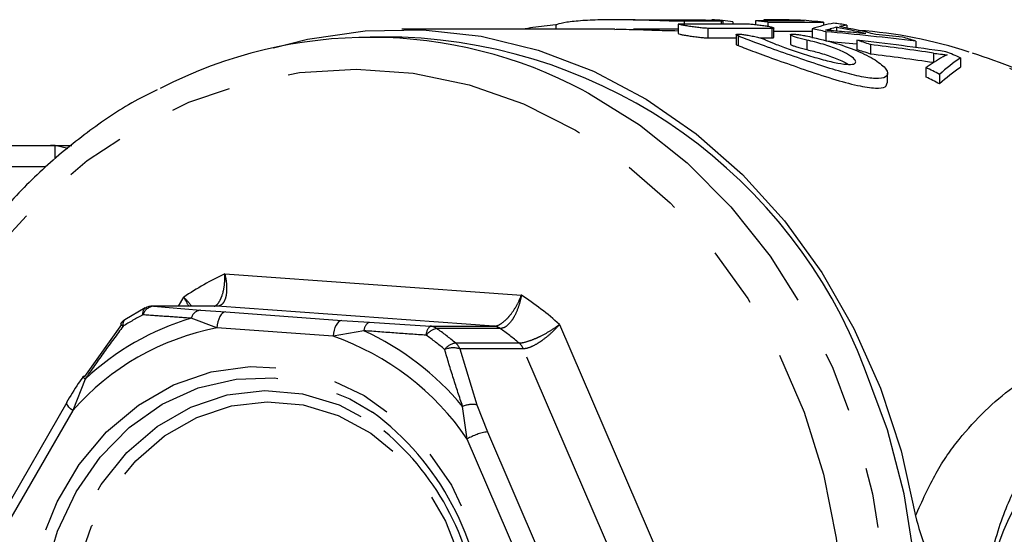
# Model space of a CAD drawing. Extents: x 136 to 271, y 15 to 274.
# Drawn here: x 214 to 235, y 109 to 120 of the extents above; entities that cross this region are included whole.
import ezdxf

# ---------------------------------------------------------------- set-up
doc = ezdxf.new("R2010")
doc.units = 0
doc.linetypes.add('PHANTOM', pattern=[12.7, 6.35, -1.27, 1.27, -1.27, 1.27, -1.27])
doc.layers.get('0').update_dxf_attribs({"linetype": 'CONTINUOUS'})

msp = doc.modelspace()

# ---------------------------------------------------------------- linework, layer by layer
at = {"color": 7, "linetype": 'CONTINUOUS'}
for p, q in [((226.807, 119.66), (226.407, 119.66)), ((227.296, 119.657), (228.072, 119.657)), ((230.4, 119.634), (229.368, 119.634)), ((229.368, 119.634), (229.368, 119.56)), ((229.545, 119.658), (229.545, 119.634)), ((229.834, 119.66), (229.7, 119.66)), ((226.423, 119.46), (221.964, 119.46)), ((225.186, 119.55), (225.186, 119.46)), ((227.752, 119.46), (226.813, 119.46)), ((227.752, 119.569), (227.752, 119.369)), ((227.797, 119.575), (229.132, 119.575)), ((228.65, 119.627), (227.874, 119.627)), ((229.711, 119.479), (228.375, 119.479)), ((228.695, 119.575), (228.695, 119.63)), ((228.9, 119.614), (228.9, 119.575)), ((229.627, 119.611), (230.793, 119.611)), ((229.627, 119.611), (229.627, 119.525)), ((229.755, 119.287), (229.755, 119.487)), ((230.556, 119.471), (230.556, 119.271)), ((230.793, 119.611), (230.793, 119.538)), ((231.071, 119.501), (231.071, 119.421)), ((231.286, 119.548), (231.286, 119.486)), ((221.964, 119.293), (221.297, 119.293)), ((228.375, 119.279), (228.964, 119.279)), ((228.964, 119.346), (228.964, 119.147)), ((229.461, 119.279), (229.711, 119.279)), ((230.556, 119.411), (229.755, 119.411)), ((230.104, 119.346), (230.104, 119.147)), ((230.847, 119.407), (230.847, 119.207)), ((231.495, 119.232), (231.495, 119.032)), ((231.777, 119.14), (231.777, 118.94)), ((232.727, 119.211), (232.727, 119.077)), ((233.667, 118.862), (233.667, 118.662)), ((232.943, 118.658), (232.943, 118.458)), ((232.139, 118.336), (232.139, 118.54)), ((233.225, 118.515), (233.225, 118.315)), ((206.633, 117.026), (214.602, 117.026)), ((214.701, 117.023), (214.602, 117.026)), ((214.602, 117.026), (215.053, 117.026)), ((214.968, 116.958), (214.701, 117.023)), ((214.508, 116.579), (206.633, 116.579)), ((218.073, 113.657), (216.744, 113.657)), ((223.89, 113.237), (218.092, 113.656)), ((216.589, 113.619), (216.16, 113.373)), ((215.321, 112.182), (216.097, 113.275)), ((220.708, 113.359), (221.279, 113.319)), ((214.946, 111.635), (213.597, 109.289)), ((214.944, 111.631), (214.946, 111.635))]:
    msp.add_line(p, q, dxfattribs=at)
at = {"color": 8, "linetype": 'PHANTOM'}
for p, q in [((227.874, 119.627), (227.874, 119.575)), ((228.375, 119.479), (228.375, 119.279)), ((228.65, 119.627), (228.65, 119.575)), ((229.711, 119.479), (229.711, 119.279)), ((230.939, 119.468), (230.939, 119.432)), ((229.005, 119.321), (229.005, 119.121)), ((230.446, 119.233), (230.446, 119.033)), ((233.099, 118.96), (233.099, 118.761)), ((214.701, 116.749), (214.701, 117.023)), ((218.254, 114.336), (224.466, 113.888)), ((216.762, 113.656), (217.747, 113.574)), ((218.092, 113.656), (216.762, 113.656)), ((217.287, 113.657), (217.394, 113.843)), ((217.747, 113.574), (218.273, 113.535)), ((218.273, 113.535), (220.708, 113.359)), ((218.089, 113.202), (217.549, 113.403)), ((221.279, 113.319), (222.56, 113.237)), ((222.56, 113.237), (223.89, 113.237)), ((225.266, 113.275), (228.036, 106.838)), ((220.523, 113.026), (218.089, 113.202)), ((221.169, 113.142), (220.523, 113.026)), ((224.022, 113.189), (222.693, 113.189)), ((223.088, 112.886), (224.418, 112.886)), ((223.178, 112.763), (223.536, 111.589)), ((224.508, 112.763), (223.178, 112.763)), ((227.093, 106.756), (224.508, 112.763)), ((215.327, 112.128), (215.069, 111.469)), ((223.536, 111.589), (223.758, 111.021)), ((215.069, 111.469), (213.719, 109.123)), ((223.333, 110.872), (223.236, 111.557)), ((223.758, 111.021), (224.843, 108.498)), ((224.418, 108.35), (223.333, 110.872))]:
    msp.add_line(p, q, dxfattribs=at)
at = {"color": 7, "linetype": 'CONTINUOUS', "flags": 128}
for points in [[(219.271, 119.072), (219.985, 119.252), (221.194, 119.428), (222.412, 119.449), (223.625, 119.314), (224.818, 119.023), (225.975, 118.582), (227.083, 117.996), (228.127, 117.271), (229.096, 116.417), (229.976, 115.444), (230.758, 114.364), (231.431, 113.191), (231.987, 111.939), (232.42, 110.623), (232.723, 109.261)], [(218.092, 113.656), (218.074, 113.657), (218.073, 113.657)], [(221.964, 94.293), (222.097, 94.294), (223.308, 94.39), (224.502, 94.642), (225.665, 95.046), (226.78, 95.599), (227.836, 96.292), (228.817, 97.117), (229.712, 98.064), (230.51, 99.121), (231.2, 100.274), (231.774, 101.509), (232.225, 102.81), (232.546, 104.162), (232.735, 105.547), (232.788, 106.947), (232.705, 108.346), (232.487, 109.725), (232.136, 111.067), (231.658, 112.355)], [(215.287, 112.186), (215.287, 112.187), (215.294, 112.189), (215.305, 112.187), (215.321, 112.182)]]:
    msp.add_lwpolyline(points, dxfattribs=at)
at = {"color": 8, "linetype": 'PHANTOM', "flags": 128}
for points in [[(225.524, 96.196), (224.427, 95.656), (223.284, 95.267), (222.11, 95.034), (220.92, 94.96), (219.73, 95.046), (218.557, 95.29), (217.417, 95.691), (216.325, 96.241), (215.296, 96.934), (214.343, 97.761), (213.479, 98.709), (212.717, 99.767), (212.067, 100.92), (211.536, 102.153), (211.134, 103.448), (210.864, 104.788), (210.73, 106.156), (210.736, 107.532), (210.879, 108.898), (211.159, 110.235), (211.571, 111.526), (212.111, 112.754), (212.77, 113.9), (213.54, 114.95), (214.41, 115.89), (215.369, 116.707), (216.404, 117.39), (217.5, 117.93), (218.643, 118.319), (219.817, 118.552), (221.007, 118.626), (222.197, 118.54), (223.37, 118.296), (224.51, 117.895), (225.602, 117.345), (226.632, 116.652), (227.584, 115.825), (228.448, 114.877), (229.21, 113.819), (229.86, 112.666), (230.391, 111.433), (230.793, 110.138), (231.063, 108.798), (231.197, 107.43), (231.192, 106.054), (231.048, 104.688), (230.768, 103.351), (230.356, 102.06), (229.816, 100.832), (229.157, 99.686), (228.387, 98.636), (227.517, 97.696), (226.558, 96.879), (225.524, 96.196)], [(225.781, 118.17), (225.873, 118.121), (226.943, 117.458), (227.941, 116.661), (228.857, 115.74), (229.677, 114.707), (230.391, 113.573), (230.991, 112.355), (231.47, 111.067), (231.82, 109.725), (232.038, 108.346), (232.121, 106.947), (232.068, 105.547), (231.88, 104.162), (231.558, 102.81), (231.107, 101.509), (230.533, 100.274), (229.843, 99.121), (229.045, 98.064), (228.15, 97.117), (227.169, 96.292), (226.114, 95.599)], [(216.762, 113.656), (216.744, 113.657), (216.744, 113.657)], [(216.54, 113.475), (216.539, 113.508), (216.542, 113.538), (216.548, 113.564), (216.557, 113.586), (216.57, 113.604), (216.586, 113.617), (216.589, 113.619)], [(218.273, 113.535), (218.24, 113.528), (218.208, 113.509), (218.178, 113.479), (218.15, 113.437), (218.127, 113.387), (218.108, 113.329), (218.095, 113.267), (218.089, 113.202)], [(220.708, 113.359), (220.675, 113.352), (220.643, 113.333), (220.612, 113.303), (220.585, 113.261), (220.561, 113.211), (220.543, 113.153), (220.53, 113.091), (220.523, 113.026)], [(221.123, 101.774), (220.358, 101.424), (219.552, 101.23), (218.729, 101.195), (217.913, 101.321), (217.127, 101.605), (216.394, 102.038), (215.735, 102.607), (215.169, 103.298), (214.712, 104.088), (214.378, 104.957), (214.175, 105.878), (214.11, 106.826), (214.184, 107.773), (214.396, 108.691), (214.74, 109.555), (215.205, 110.339), (215.778, 111.022), (216.443, 111.583), (217.18, 112.006), (217.969, 112.279), (218.786, 112.394), (219.608, 112.348), (220.412, 112.142), (221.174, 111.783), (221.873, 111.28), (222.487, 110.647), (223.001, 109.904), (223.398, 109.072), (223.668, 108.173), (223.802, 107.236), (223.797, 106.285), (223.654, 105.349), (223.375, 104.455), (222.969, 103.627), (222.448, 102.891), (221.827, 102.267), (221.123, 101.774)], [(221.731, 102.438), (221.081, 101.985), (220.327, 101.643), (219.532, 101.458), (218.722, 101.434), (217.921, 101.574), (217.152, 101.872), (216.441, 102.32), (215.807, 102.904), (215.271, 103.605), (214.848, 104.404), (214.552, 105.275), (214.392, 106.193), (214.372, 107.128), (214.493, 108.054), (214.751, 108.941), (215.139, 109.763), (215.644, 110.494), (216.252, 111.113), (216.943, 111.601), (217.698, 111.943), (218.492, 112.128), (219.303, 112.152), (220.104, 112.012), (220.872, 111.714), (221.351, 111.434)], [(215.327, 112.128), (215.31, 112.146), (215.297, 112.161), (215.289, 112.172), (215.285, 112.181), (215.287, 112.186)], [(221.112, 102.228), (220.375, 101.896), (219.598, 101.722), (218.807, 101.711), (218.026, 101.863), (217.282, 102.173), (216.597, 102.632), (215.995, 103.225), (215.494, 103.932), (215.11, 104.732), (214.856, 105.597), (214.741, 106.501), (214.766, 107.415), (214.933, 108.308), (215.235, 109.153), (215.663, 109.922), (216.203, 110.59), (216.837, 111.136), (217.546, 111.543), (218.306, 111.797), (219.094, 111.89), (219.883, 111.82), (220.648, 111.587), (221.365, 111.201), (221.588, 111.042)], [(215.069, 111.469), (215.025, 111.505), (214.989, 111.54), (214.963, 111.572), (214.947, 111.6), (214.943, 111.623), (214.944, 111.631)], [(221.07, 102.439), (220.367, 102.123), (219.626, 101.956), (218.871, 101.946), (218.127, 102.091), (217.417, 102.387), (216.764, 102.825), (216.19, 103.39), (215.712, 104.065), (215.346, 104.827), (215.104, 105.653), (214.993, 106.515), (215.018, 107.386), (215.177, 108.238), (215.465, 109.044), (215.873, 109.777), (216.388, 110.415), (216.993, 110.936), (217.669, 111.323), (218.394, 111.566), (219.145, 111.655), (219.898, 111.587), (220.628, 111.366), (221.312, 110.997), (221.928, 110.494), (222.456, 109.871), (222.88, 109.15), (223.185, 108.352), (223.362, 107.505), (223.405, 106.635), (223.313, 105.77), (223.089, 104.937), (222.739, 104.165), (222.276, 103.477), (221.714, 102.895), (221.07, 102.439)]]:
    msp.add_lwpolyline(points, dxfattribs=at)
at = {"color": 7, "linetype": 'CONTINUOUS'}
for centre, radius, start, end in [((228.666, 110.125), 9.534, 84.2144, 85.7772), ((229.7, 110.157), 9.503, 85.7757, 90.9343), ((229.834, 110.148), 9.512, 84.2114, 89.9981), ((228.641, 109.984), 9.678, 76.828, 78.5891), ((229.827, 110.085), 9.575, 81.2381, 82.906), ((229.318, 109.997), 9.664, 75.8573, 79.5471), ((229.452, 109.995), 9.666, 75.3931, 80.0062), ((230.85, 109.828), 9.632, 71.8892, 85.982), ((221.297, 109.754), 9.536, 61.9558, 117.4346), ((221.568, 108.498), 10.802, 20.9206, 87.9005), ((228.599, 109.831), 9.837, 71.1529, 72.8808), ((229.776, 109.864), 9.802, 72.4802, 74.1624), ((228.602, 109.638), 9.83, 71.1532, 72.8823), ((229.694, 109.634), 10.047, 66.7057, 68.6001), ((228.43, 109.424), 10.277, 62.1917, 63.9559), ((228.425, 109.213), 10.29, 62.1927, 63.9548), ((216.744, 113.323), 0.333, 90, 117.5651), ((216.337, 113.09), 0.333, 122.1025, 143.6064), ((239.792, 106.816), 5.642, 76.3312, 163.4052), ((217.911, 106.782), 5.785, 311.3239, 53.5185), ((218.03, 106.778), 5.553, 318.0728, 50.1604)]:
    msp.add_arc(centre, radius, start, end, dxfattribs=at)
at = {"color": 8, "linetype": 'PHANTOM'}
for centre, radius, start, end in [((230.034, 108.153), 11.481, 21.6274, 70.6175), ((221.17, 108.257), 6.743, 115.6299, 124.0582), ((220.566, 107.972), 7.086, 48.4501, 56.6044), ((216.784, 113.403), 0.254, 94.95, 163.4204), ((219.342, 108.109), 6.054, 117.5754, 122.1129), ((217.776, 113.341), 0.235, 97.0478, 164.64), ((219.173, 107.999), 5.643, 106.7251, 132.9631), ((216.248, 113.425), 0.226, 217.4282, 236.6062), ((216.252, 113.275), 0.134, 133.4248, 196.8067), ((221.377, 113.136), 0.208, 118.1454, 178.5065), ((222.712, 113.053), 0.239, 129.5336, 181.3978), ((222.539, 112.976), 0.263, 54.3498, 85.5673), ((223.869, 112.976), 0.263, 54.3498, 85.5673), ((219.111, 107.921), 5.379, 100.9601, 138.7282), ((218.686, 107.762), 5.925, 39.8307, 65.224), ((222.762, 112.841), 0.354, 101.2273, 144.5671), ((218.799, 107.854), 6.361, 50.3323, 54.7227), ((218.934, 107.876), 6.508, 50.3329, 54.7218), ((220.264, 107.876), 6.508, 50.3329, 54.7218), ((218.669, 107.698), 5.642, 34.2427, 70.8121), ((223.159, 112.505), 0.387, 100.5715, 140.7221), ((222.878, 112.637), 0.325, 22.8552, 49.8778), ((224.208, 112.637), 0.325, 22.8552, 49.8778), ((223.039, 112.261), 0.521, 74.5054, 110.1411), ((223.444, 111.025), 0.572, 80.8078, 111.3562), ((223.894, 109.948), 1.082, 97.215, 121.2462)]:
    msp.add_arc(centre, radius, start, end, dxfattribs=at)
at = {"color": 7, "linetype": 'CONTINUOUS'}
for centre, major_axis, ratio, start_param, end_param in [((228.33, 106.993), (0, 12.667), 0.527609, 6.197886, 6.264078), ((231.757, 106.993), (0, 12.667), 0.550547, 0.107339, 0.173015), ((232.408, 106.993), (0, 12.667), 0.669436, 0.158386, 0.174213), ((232.403, 106.993), (0, 12.667), 0.666909, 0.132688, 0.151364), ((225.105, 106.993), (28.903, 0), 0.438252, 1.303936, 1.370818), ((225.192, 106.993), (30.433, 0), 0.416214, 1.355999, 1.373002), ((223.941, 106.993), (29.308, 0), 0.432186, 1.243648, 1.310128), ((225.202, 106.993), (30.387, 0), 0.416847, 1.329898, 1.348892), ((225.105, 106.793), (28.903, 0), 0.438252, 1.347885, 1.370818), ((223.32, 106.993), (29.838, 0), 0.424517, 1.23686, 1.28341), ((223.32, 106.793), (29.838, 0), 0.424517, 1.23686, 1.28341), ((236.039, 106.993), (0, 12.667), 0.627297, 0.352787, 0.40033), ((236.001, 106.993), (0, 12.667), 0.527609, 0.356879, 0.428429), ((236.001, 106.793), (0, 12.667), 0.527609, 0.356879, 0.428429)]:
    msp.add_ellipse(centre, major_axis=major_axis, ratio=ratio, start_param=start_param, end_param=end_param, dxfattribs=at)
for points, knots in [([(227.874, 119.627), (227.779, 119.628), (227.588, 119.631), (227.155, 119.646), (226.671, 119.66), (226.179, 119.661), (225.737, 119.643), (225.396, 119.607), (225.236, 119.572), (225.195, 119.554), (225.186, 119.55)], [0, 0, 0, 0, 0.1373641, 0.2747183, 0.4123005, 0.5497966, 0.6867086, 0.8235226, 0.9612288, 1, 1, 1, 1]), ([(226.807, 119.66), (226.812, 119.66), (226.904, 119.66), (227.068, 119.658), (227.219, 119.658), (227.281, 119.657), (227.296, 119.657)], [0, 0, 0, 0, 0.023085, 0.443518, 0.864322, 1, 1, 1, 1]), ([(228.072, 119.657), (228.094, 119.657), (228.138, 119.657), (228.238, 119.656), (228.349, 119.654), (228.463, 119.65), (228.564, 119.645), (228.645, 119.639), (228.671, 119.636), (228.684, 119.634)], [0, 0, 0, 0, 0.142753, 0.285508, 0.42826, 0.571031, 0.713873, 0.856865, 1, 1, 1, 1]), ([(225.186, 119.55), (225.027, 119.535), (224.796, 119.514), (224.566, 119.472), (224.495, 119.46)], [0, 0, 0, 0, 0.690997, 1, 1, 1, 1]), ([(226.423, 119.458), (226.463, 119.459), (226.66, 119.461), (227.032, 119.45), (227.463, 119.435), (227.661, 119.431), (227.752, 119.429)], [0, 0, 0, 0, 0.081295, 0.403029, 0.726062, 1, 1, 1, 1]), ([(227.753, 119.571), (227.76, 119.573), (227.768, 119.575), (227.791, 119.575), (227.797, 119.575)], [0, 0, 0, 0, 0.760379, 1, 1, 1, 1]), ([(228.375, 119.479), (228.353, 119.48), (228.31, 119.481), (228.212, 119.49), (228.102, 119.504), (227.988, 119.52), (227.885, 119.537), (227.806, 119.552), (227.758, 119.563), (227.756, 119.567), (227.756, 119.569)], [0, 0, 0, 0, 0.126775, 0.253518, 0.381141, 0.510431, 0.640933, 0.771653, 0.901684, 1, 1, 1, 1]), ([(228.692, 119.63), (228.693, 119.63), (228.698, 119.628), (228.679, 119.627), (228.656, 119.627), (228.65, 119.627)], [0, 0, 0, 0, 0.15466, 0.798967, 1, 1, 1, 1]), ([(229.132, 119.575), (229.154, 119.574), (229.198, 119.574), (229.297, 119.567), (229.407, 119.556), (229.521, 119.542), (229.622, 119.526), (229.704, 119.509), (229.731, 119.5), (229.744, 119.495)], [0, 0, 0, 0, 0.141257, 0.282497, 0.424104, 0.566632, 0.710342, 0.855051, 1, 1, 1, 1]), ([(229.752, 119.487), (229.753, 119.486), (229.758, 119.482), (229.739, 119.479), (229.716, 119.479), (229.711, 119.479)], [0, 0, 0, 0, 0.160279, 0.804522, 1, 1, 1, 1]), ([(230.837, 119.44), (230.854, 119.445), (230.879, 119.452), (230.913, 119.461), (230.93, 119.466), (230.939, 119.468)], [0, 0, 0, 0, 0.500001, 0.75, 1, 1, 1, 1]), ([(231.173, 119.413), (231.116, 119.417), (231.032, 119.424), (230.92, 119.433), (230.865, 119.438), (230.837, 119.44)], [0, 0, 0, 0, 0.499993, 0.75, 1, 1, 1, 1]), ([(227.757, 119.369), (227.756, 119.368), (227.752, 119.365), (227.786, 119.356), (227.853, 119.342), (227.949, 119.326), (228.061, 119.31), (228.176, 119.294), (228.28, 119.284), (228.343, 119.279), (228.369, 119.279), (228.375, 119.279)], [0, 0, 0, 0, 0.055815, 0.183528, 0.312072, 0.441685, 0.572203, 0.702932, 0.832814, 0.961081, 1, 1, 1, 1]), ([(229.005, 119.321), (228.99, 119.328), (228.961, 119.342), (228.963, 119.354), (229.001, 119.359), (229.071, 119.355), (229.165, 119.343), (229.274, 119.325), (229.387, 119.3), (229.491, 119.272), (229.557, 119.249), (229.584, 119.237), (229.591, 119.233)], [0, 0, 0, 0, 0.106889, 0.21386, 0.318966, 0.422542, 0.526006, 0.630764, 0.737897, 0.847805, 0.959842, 1, 1, 1, 1]), ([(230.43, 119.321), (230.622, 119.278), (231.005, 119.192), (231.513, 119.012), (231.907, 118.813), (232.136, 118.617), (232.158, 118.472), (231.981, 118.414), (231.657, 118.445), (231.232, 118.546), (230.725, 118.702), (230.163, 118.894), (229.611, 119.091), (229.218, 119.234), (229.058, 119.299), (229.005, 119.321)], [0, 0, 0, 0, 0.08041, 0.160718, 0.243759, 0.329478, 0.41364, 0.491127, 0.562144, 0.63212, 0.706392, 0.787194, 0.872538, 0.957644, 1, 1, 1, 1]), ([(229.591, 119.233), (229.657, 119.205), (229.789, 119.147), (230.093, 119.037), (230.437, 118.923), (230.791, 118.818), (231.104, 118.744), (231.332, 118.716), (231.459, 118.733), (231.485, 118.787), (231.411, 118.873), (231.233, 118.979), (230.959, 119.093), (230.677, 119.179), (230.501, 119.22), (230.446, 119.233)], [0, 0, 0, 0, 0.081835, 0.16358, 0.247596, 0.332717, 0.415279, 0.492339, 0.564815, 0.636657, 0.711734, 0.791878, 0.876073, 0.961087, 1, 1, 1, 1]), ([(229.711, 119.279), (229.727, 119.279), (229.754, 119.28), (229.752, 119.285), (229.751, 119.287)], [0, 0, 0, 0, 0.636691, 1, 1, 1, 1]), ([(230.446, 119.233), (230.407, 119.243), (230.33, 119.261), (230.227, 119.291), (230.148, 119.318), (230.105, 119.339), (230.101, 119.353), (230.135, 119.359), (230.202, 119.356), (230.294, 119.345), (230.375, 119.332), (230.42, 119.323), (230.43, 119.321)], [0, 0, 0, 0, 0.111994, 0.223956, 0.336403, 0.447296, 0.555388, 0.660769, 0.76446, 0.867882, 0.972456, 1, 1, 1, 1]), ([(228.967, 119.147), (228.968, 119.144), (228.969, 119.137), (228.993, 119.126), (229.005, 119.121)], [0, 0, 0, 0, 0.489925, 1, 1, 1, 1]), ([(229.005, 119.121), (229.114, 119.078), (229.331, 118.992), (229.83, 118.812), (230.396, 118.613), (230.986, 118.417), (231.515, 118.271), (231.897, 118.215), (232.11, 118.24), (232.123, 118.306), (232.129, 118.336)], [0, 0, 0, 0, 0.1295979, 0.259031, 0.3928687, 0.5310216, 0.6666656, 0.7915522, 0.9060109, 1, 1, 1, 1]), ([(230.108, 119.147), (230.108, 119.144), (230.11, 119.136), (230.154, 119.116), (230.23, 119.09), (230.332, 119.061), (230.408, 119.042), (230.446, 119.033)], [0, 0, 0, 0, 0.1520365, 0.3581993, 0.5694908, 0.7860066, 1, 1, 1, 1]), ([(230.446, 119.033), (230.544, 119.01), (230.756, 118.958), (231.048, 118.858), (231.25, 118.772), (231.306, 118.731), (231.316, 118.723)], [0, 0, 0, 0, 0.274111, 0.596834, 0.931427, 1, 1, 1, 1]), ([(233.099, 118.96), (233.148, 118.953), (233.221, 118.942), (233.315, 118.93), (233.361, 118.924), (233.385, 118.921)], [0, 0, 0, 0, 0.499696, 0.749811, 1, 1, 1, 1]), ([(233.385, 118.921), (233.368, 118.914), (233.343, 118.905), (233.314, 118.891), (233.301, 118.883), (233.294, 118.88)], [0, 0, 0, 0, 0.4996143, 0.7497608, 1, 1, 1, 1]), ([(240.853, 112.317), (240.828, 112.378), (240.639, 112.843), (240.21, 113.671), (239.526, 114.76), (238.741, 115.757), (237.868, 116.655), (236.917, 117.444), (235.897, 118.109), (234.894, 118.627), (234.217, 118.858), (233.915, 118.961)], [0, 0, 0, 0, 0.019063, 0.145112, 0.271177, 0.397146, 0.522979, 0.648628, 0.774053, 0.899221, 1, 1, 1, 1]), ([(216.839, 118.187), (216.725, 118.134), (216.255, 117.912), (215.482, 117.393), (214.533, 116.638), (213.664, 115.763), (212.879, 114.789), (212.189, 113.725), (211.6, 112.584), (211.12, 111.377), (210.754, 110.118), (210.506, 108.822), (210.379, 107.502), (210.375, 106.175), (210.493, 104.854), (210.733, 103.555), (211.092, 102.291), (211.565, 101.078), (212.149, 99.929), (212.835, 98.857), (213.618, 97.875), (214.486, 96.991), (215.435, 96.227), (216.208, 95.702), (216.679, 95.477), (216.792, 95.423)], [0, 0, 0, 0, 0.014689, 0.060627, 0.106625, 0.152686, 0.198804, 0.244973, 0.291183, 0.337426, 0.383695, 0.429982, 0.476284, 0.522597, 0.568918, 0.615244, 0.661571, 0.707897, 0.754214, 0.800517, 0.846795, 0.893038, 0.939234, 0.985372, 1, 1, 1, 1]), ([(238.68, 112.416), (238.52, 112.427), (237.933, 112.466), (237.084, 112.166), (236.082, 111.58), (235.321, 110.759), (234.758, 109.791), (234.448, 109.021), (234.311, 108.43), (234.277, 108.284)], [0, 0, 0, 0, 0.07521, 0.276419, 0.493861, 0.714638, 0.835357, 0.95933, 1, 1, 1, 1]), ([(215.289, 112.185), (215.254, 112.135), (215.128, 111.954), (215.016, 111.77), (214.936, 111.636)], [0, 0, 0, 0, 0.277208, 1, 1, 1, 1]), ([(232.723, 109.261), (232.784, 109.028), (232.894, 108.614), (233.145, 108.246), (233.287, 108.108), (233.305, 108.091)], [0, 0, 0, 0, 0.528459, 0.942659, 1, 1, 1, 1])]:
    msp.add_open_spline(points, degree=3, knots=knots, dxfattribs=at)
at = {"color": 8, "linetype": 'PHANTOM'}
for points, knots in [([(218.03, 113.655), (218.042, 113.659), (218.089, 113.673), (218.147, 113.759), (218.211, 113.902), (218.251, 114.087), (218.258, 114.25), (218.254, 114.333), (218.254, 114.336)], [0, 0, 0, 0, 0.075127, 0.317676, 0.468229, 0.730632, 0.988322, 1, 1, 1, 1]), ([(218.254, 114.336), (218.254, 114.333), (218.273, 114.253), (218.298, 114.096), (218.292, 113.92), (218.258, 113.78), (218.198, 113.683), (218.13, 113.656), (218.092, 113.656), (218.092, 113.656)], [0, 0, 0, 0, 0.00999, 0.230234, 0.45426, 0.582788, 0.790008, 0.995806, 1, 1, 1, 1]), ([(223.89, 113.237), (223.89, 113.237), (223.928, 113.237), (224.013, 113.263), (224.134, 113.356), (224.254, 113.489), (224.368, 113.658), (224.437, 113.808), (224.465, 113.884), (224.466, 113.888)], [0, 0, 0, 0, 0.004195, 0.209992, 0.417209, 0.545738, 0.769766, 0.990009, 1, 1, 1, 1]), ([(224.466, 113.888), (224.466, 113.884), (224.453, 113.803), (224.412, 113.642), (224.334, 113.461), (224.241, 113.317), (224.141, 113.217), (224.061, 113.189), (224.023, 113.189), (224.022, 113.189)], [0, 0, 0, 0, 0.009979, 0.230148, 0.454345, 0.582978, 0.790212, 0.995812, 1, 1, 1, 1]), ([(217.496, 113.657), (217.467, 113.716), (217.437, 113.777), (217.396, 113.84), (217.394, 113.843)], [0, 0, 0, 0, 0.954667, 1, 1, 1, 1]), ([(217.394, 113.843), (217.396, 113.841), (217.45, 113.787), (217.515, 113.72), (217.546, 113.666), (217.551, 113.657)], [0, 0, 0, 0, 0.036177, 0.834233, 1, 1, 1, 1]), ([(217.549, 113.403), (217.38, 113.415), (217.034, 113.44), (216.707, 113.463), (216.54, 113.475)], [0, 0, 0, 0, 0.486551, 1, 1, 1, 1]), ([(216.124, 113.237), (215.992, 113.058), (215.72, 112.692), (215.461, 112.32), (215.327, 112.128)], [0, 0, 0, 0, 0.486513, 1, 1, 1, 1]), ([(224.418, 112.886), (224.419, 112.886), (224.456, 112.886), (224.553, 112.901), (224.711, 112.957), (224.887, 113.036), (225.071, 113.137), (225.204, 113.227), (225.263, 113.273), (225.266, 113.275)], [0, 0, 0, 0, 0.004188, 0.20979, 0.417024, 0.545654, 0.769852, 0.990023, 1, 1, 1, 1]), ([(225.266, 113.275), (225.264, 113.272), (225.214, 113.213), (225.101, 113.096), (224.94, 112.963), (224.784, 112.858), (224.639, 112.784), (224.547, 112.763), (224.509, 112.763), (224.508, 112.763)], [0, 0, 0, 0, 0.0099905, 0.2302332, 0.4542602, 0.5827877, 0.790007, 0.9958048, 1, 1, 1, 1]), ([(222.473, 113.047), (222.259, 113.062), (221.82, 113.094), (221.39, 113.125), (221.169, 113.142)], [0, 0, 0, 0, 0.486514, 1, 1, 1, 1]), ([(232.723, 109.261), (232.862, 109.573), (233.142, 110.198), (233.809, 111.126), (234.736, 112.022), (235.97, 112.663), (237.316, 113.009), (238.597, 112.967), (239.666, 112.734), (240.224, 112.458), (240.445, 112.348)], [0, 0, 0, 0, 0.084323, 0.168914, 0.345182, 0.521727, 0.683988, 0.845941, 0.93897, 1, 1, 1, 1]), ([(223.236, 111.557), (223.171, 111.752), (223.037, 112.153), (222.92, 112.548), (222.86, 112.75)], [0, 0, 0, 0, 0.486551, 1, 1, 1, 1])]:
    msp.add_open_spline(points, degree=3, knots=knots, dxfattribs=at)

doc.saveas('drawing.dxf')
